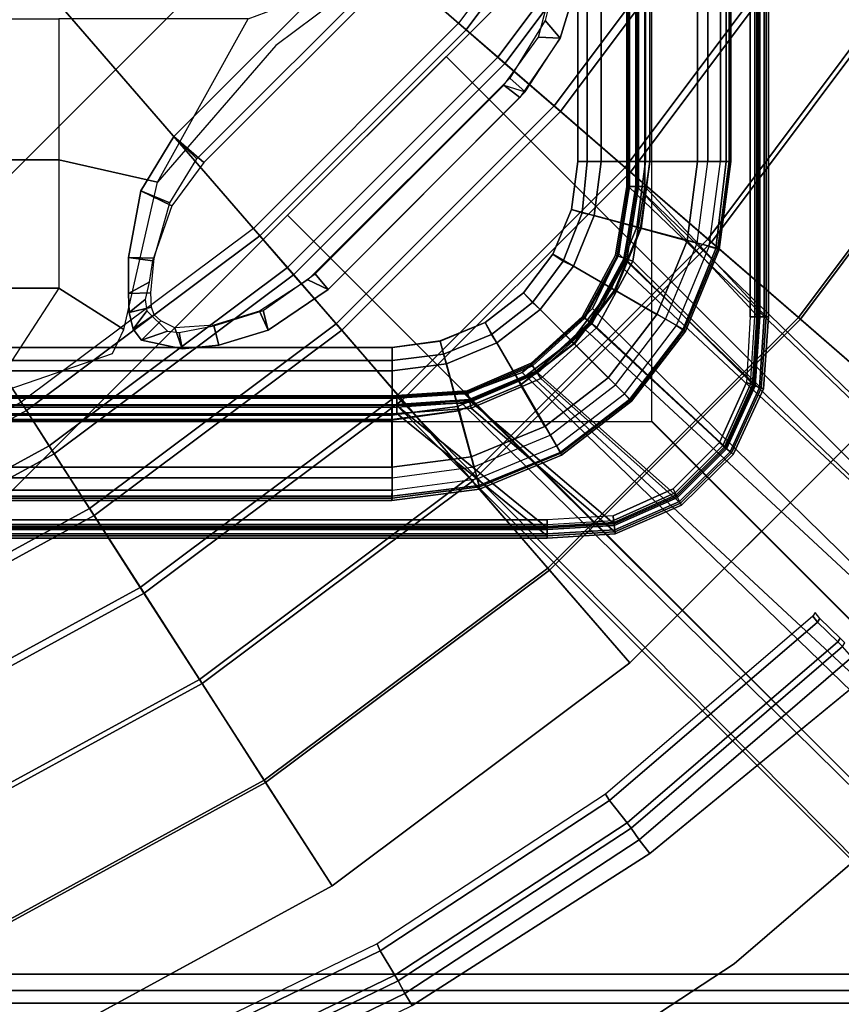
# Model space of a CAD drawing. Units: inches. Extents: x -187 to -42, y -154 to -96.
# Drawn here: x -168 to -165, y -120 to -115 of the extents above; entities that cross this region are included whole.
import ezdxf

# ---------------------------------------------------------------- set-up
doc = ezdxf.new("R2010")
doc.units = ezdxf.units.IN
doc.header["$MEASUREMENT"] = 0
for name, color, linetype in [('SEAT-BACKFABRIC', 5, 'Continuous'), ('SEAT-BACKFRAME', 5, 'Continuous'), ('SEAT-LEG', 5, 'Continuous'), ('SEAT-SEATFABRIC', 5, 'Continuous')]:
    doc.layers.add(name, color=color, linetype=linetype)

# ---------------------------------------------------------------- blocks, each defined once
blk = doc.blocks.new('DBVS1N_RN_0T')
at = {"layer": 'SEAT-BACKFABRIC'}
for points, invisible_edges in [([(10.8596, -5.1194, 29.0325), (9.4052, -5.9136, 29.0325), (0.2516, -0.1422, 29.039), (0.423, -0.0879, 29.039)], 10), ([(0.2836, -0.173, 29.079), (9.4052, -5.9137, 29.079), (10.8596, -5.1195, 29.079), (0.423, -0.102, 29.079)], 5), ([(0.2516, -0.1422, 29.039), (9.4052, -5.9136, 29.0325), (8.0786, -6.9067, 29.0325), (6.9068, -8.0785, 29.0325)], 9), ([(8.0786, -6.9067, 29.079), (9.4052, -5.9137, 29.079), (0.2836, -0.173, 29.079), (6.9069, -8.0785, 29.079)], 6)]:
    blk.add_3dface(points, dxfattribs=dict(at, invisible_edges=invisible_edges))
for points in [[(9.4052, -5.9136, 29.0325), (10.8596, -5.1194, 29.0325), (11.0867, -5.6167, 28.9784), (9.7007, -6.3735, 28.9784)], [(11.0916, -5.6274, 29.0207), (10.8596, -5.1195, 29.079), (9.4052, -5.9137, 29.079), (9.7071, -6.3834, 29.0207)], [(27.217, -5.3914, 27.3141), (27.217, -5.1879, 27.596), (5.9814, -5.1879, 27.596), (6.3424, -5.3914, 27.3141)], [(27.217, -5.3094, 27.3726), (27.217, -5.4467, 27.0889), (6.5104, -5.4467, 27.0889), (6.2554, -5.3095, 27.3726)], [(27.217, -5.5194, 26.9909), (27.217, -5.3914, 27.3141), (6.3424, -5.3914, 27.3141), (6.5704, -5.5194, 26.9909)], [(9.1172, -8.0523, 17.0465), (8.8267, -8.0632, 17.1388), (6.268, -5.5423, 26.9187), (6.5104, -5.4467, 27.0889)], [(27.217, -8.0475, 17.0465), (9.1172, -8.0523, 17.0465), (6.5104, -5.4467, 27.0889), (27.217, -5.4467, 27.0889)], [(9.1172, -8.0906, 17.0632), (6.5704, -5.5194, 26.9909), (6.2796, -5.5786, 26.9311), (8.8158, -8.1044, 17.1548)], [(27.217, -8.0858, 17.0632), (27.217, -5.5194, 26.9909), (6.5704, -5.5194, 26.9909), (9.1172, -8.0906, 17.0632)], [(8.8267, -8.0632, 17.1388), (8.5207, -8.1871, 17.16), (5.901, -5.7513, 26.8778), (6.268, -5.5423, 26.9187)], [(8.5593, -8.2, 17.1938), (8.8158, -8.1044, 17.1548), (6.2796, -5.5786, 26.9311), (6.0015, -5.7217, 26.8962)], [(9.7007, -6.3735, 28.9784), (11.0867, -5.6167, 28.9784), (11.3043, -6.0931, 28.8123), (9.9839, -6.8141, 28.8123)], [(11.3134, -6.1132, 28.848), (11.0916, -5.6274, 29.0207), (9.7071, -6.3834, 29.0207), (9.9958, -6.8327, 28.848)], [(8.5593, -8.2, 17.1938), (6.0015, -5.7217, 26.8962), (5.7191, -6.0049, 26.8964), (8.2453, -8.4849, 17.2008)], [(8.5207, -8.1871, 17.16), (8.2789, -8.3933, 17.1641), (5.6869, -5.9852, 26.883), (5.901, -5.7513, 26.8778)], [(8.0786, -6.9067, 29.0325), (9.4052, -5.9136, 29.0325), (9.7007, -6.3735, 28.9784), (8.4366, -7.3199, 28.9784)], [(9.7071, -6.3834, 29.0207), (9.4052, -5.9137, 29.079), (8.0786, -6.9067, 29.079), (8.4442, -7.3287, 29.0207)], [(8.2789, -8.3933, 17.1641), (8.1132, -8.6671, 17.1532), (5.543, -6.2656, 26.9183), (5.6869, -5.9852, 26.883)], [(8.1282, -8.7282, 17.1703), (8.2453, -8.4849, 17.2008), (5.7191, -6.0049, 26.8964), (5.5778, -6.282, 26.9315)], [(9.9839, -6.8141, 28.8123), (11.3043, -6.0931, 28.8123), (11.5028, -6.5279, 28.5414), (10.2423, -7.2162, 28.5414)], [(11.5157, -6.556, 28.5683), (11.3134, -6.1132, 28.848), (9.9958, -6.8327, 28.848), (10.259, -7.2422, 28.5683)], [(5.543, -6.2656, 26.9183), (8.1132, -8.6671, 17.1532), (8.0476, -9.0274, 17.0465), (5.4467, -6.5104, 27.0889)], [(8.1282, -8.7282, 17.1703), (5.5778, -6.282, 26.9315), (5.5194, -6.5704, 26.9909), (8.0858, -9.0274, 17.0632)], [(8.4366, -7.3199, 28.9784), (9.7007, -6.3735, 28.9784), (9.9839, -6.8141, 28.8123), (8.7795, -7.7156, 28.8123)], [(9.9958, -6.8327, 28.848), (9.7071, -6.3834, 29.0207), (8.4442, -7.3287, 29.0207), (8.794, -7.7324, 28.848)], [(5.4467, -27.217, 27.0889), (5.4467, -6.5104, 27.0889), (8.0476, -9.0274, 17.0465), (8.0475, -27.217, 17.0465)], [(10.2423, -7.2162, 28.5414), (11.5028, -6.5279, 28.5414), (11.6737, -6.9022, 28.1774), (10.4647, -7.5623, 28.1774)], [(8.0858, -9.0274, 17.0632), (5.5194, -6.5704, 26.9909), (5.5194, -27.217, 26.9909), (8.0858, -27.217, 17.0632)], [(11.6894, -6.9365, 28.194), (11.5157, -6.556, 28.5683), (10.259, -7.2422, 28.5683), (10.4852, -7.5941, 28.194)], [(8.7795, -7.7156, 28.8123), (9.9839, -6.8141, 28.8123), (10.2423, -7.2162, 28.5414), (9.0925, -8.0769, 28.5414)], [(10.259, -7.2422, 28.5683), (9.9958, -6.8327, 28.848), (8.794, -7.7324, 28.848), (9.1128, -8.1003, 28.5683)], [(6.9068, -8.0785, 29.0325), (8.0786, -6.9067, 29.0325), (8.4366, -7.3199, 28.9784), (7.32, -8.4365, 28.9784)], [(8.4442, -7.3287, 29.0207), (8.0786, -6.9067, 29.079), (6.9069, -8.0785, 29.079), (7.3288, -8.4441, 29.0207)], [(10.4647, -7.5623, 28.1774), (11.6737, -6.9022, 28.1774), (11.8097, -7.1998, 27.7361), (10.6417, -7.8376, 27.7361)], [(11.8272, -7.2382, 27.7411), (11.6894, -6.9365, 28.194), (10.4852, -7.5941, 28.194), (10.6645, -7.8731, 27.7411)], [(9.0925, -8.0769, 28.5414), (10.2423, -7.2162, 28.5414), (10.4647, -7.5623, 28.1774), (9.362, -8.3878, 28.1774)], [(10.6417, -7.8376, 27.7361), (11.8097, -7.1998, 27.7361), (11.9047, -7.4079, 27.2366), (10.7653, -8.0301, 27.2366)], [(10.4852, -7.5941, 28.194), (10.259, -7.2422, 28.5683), (9.1128, -8.1003, 28.5683), (9.3867, -8.4164, 28.194)], [(11.923, -7.448, 27.2293), (11.8272, -7.2382, 27.7411), (10.6645, -7.8731, 27.7411), (10.7892, -8.0672, 27.2293)], [(7.32, -8.4365, 28.9784), (8.4366, -7.3199, 28.9784), (8.7795, -7.7156, 28.8123), (7.7158, -8.7794, 28.8123)], [(8.794, -7.7324, 28.848), (8.4442, -7.3287, 29.0207), (7.3288, -8.4441, 29.0207), (7.7325, -8.7939, 28.848)], [(11.9047, -7.4079, 27.2366), (12.956, -9.7099, 17.4727), (12.1335, -10.159, 17.4727), (10.7653, -8.0301, 27.2366)], [(7.8493, -7.6093, 15.8276), (7.854, -7.6183, 15.8864), (8.1453, -7.4905, 15.8864), (8.1441, -7.4804, 15.8276)], [(7.8578, -7.6254, 15.7708), (7.8493, -7.6093, 15.8276), (8.1441, -7.4804, 15.8276), (8.1462, -7.4985, 15.7708)], [(8.1453, -7.4905, 15.8864), (7.854, -7.6183, 15.8864), (8.4757, -8.1727, 16.8089), (8.7852, -8.0404, 16.8089)], [(7.8775, -7.6631, 15.7289), (7.8578, -7.6254, 15.7708), (8.1462, -7.4985, 15.7708), (8.1513, -7.5407, 15.7289)], [(8.1441, -7.4804, 15.8276), (8.1453, -7.4905, 15.8864), (8.4474, -7.4725, 15.8864), (8.4474, -7.4624, 15.8276)], [(8.1462, -7.4985, 15.7708), (8.1441, -7.4804, 15.8276), (8.4474, -7.4624, 15.8276), (8.4474, -7.4806, 15.7708)], [(8.1453, -7.4905, 15.8864), (8.7852, -8.0404, 16.8089), (9.1172, -8.0171, 16.8089), (8.4474, -7.4725, 15.8864)], [(8.1513, -7.5407, 15.7289), (8.1462, -7.4985, 15.7708), (8.4474, -7.4806, 15.7708), (8.4474, -7.5231, 15.7289)], [(27.217, -7.4623, 15.8276), (27.217, -7.4806, 15.7708), (8.4474, -7.4806, 15.7708), (8.4474, -7.4624, 15.8276)], [(27.217, -7.4725, 15.8864), (27.217, -7.4623, 15.8276), (8.4474, -7.4624, 15.8276), (8.4474, -7.4725, 15.8864)], [(8.4474, -7.4725, 15.8864), (9.1172, -8.0171, 16.8089), (27.217, -8.0123, 16.8089), (27.217, -7.4725, 15.8864)], [(27.217, -7.4806, 15.7708), (27.217, -7.523, 15.7289), (8.4474, -7.5231, 15.7289), (8.4474, -7.4806, 15.7708)], [(8.1487, -7.5188, 15.8294), (8.1495, -7.5255, 15.8692), (7.8704, -7.6495, 15.8692), (7.8673, -7.6436, 15.8294)], [(8.1502, -7.5316, 15.791), (8.1487, -7.5188, 15.8294), (7.8673, -7.6436, 15.8294), (7.8732, -7.655, 15.791)], [(8.7934, -8.0756, 16.7903), (8.4951, -8.2031, 16.7903), (7.8704, -7.6495, 15.8692), (8.1495, -7.5255, 15.8692)], [(8.1537, -7.5608, 15.7633), (8.1502, -7.5316, 15.791), (7.8732, -7.655, 15.791), (7.8869, -7.6811, 15.7633)], [(7.8869, -7.6811, 15.7633), (7.8775, -7.6631, 15.7289), (8.1513, -7.5407, 15.7289), (8.1537, -7.5608, 15.7633)], [(8.4474, -7.5011, 15.8294), (8.4474, -7.5078, 15.8692), (8.1495, -7.5255, 15.8692), (8.1487, -7.5188, 15.8294)], [(8.4474, -7.514, 15.791), (8.4474, -7.5011, 15.8294), (8.1487, -7.5188, 15.8294), (8.1502, -7.5316, 15.791)], [(8.7934, -8.0756, 16.7903), (8.1495, -7.5255, 15.8692), (8.4474, -7.5078, 15.8692), (9.1172, -8.0532, 16.7903)], [(8.4474, -7.5434, 15.7633), (8.4474, -7.514, 15.791), (8.1502, -7.5316, 15.791), (8.1537, -7.5608, 15.7633)], [(8.1513, -7.5407, 15.7289), (8.1537, -7.5608, 15.7633), (8.4474, -7.5434, 15.7633), (8.4474, -7.5231, 15.7289)], [(8.4474, -7.5011, 15.8294), (27.217, -7.501, 15.8294), (27.217, -7.5077, 15.8692), (8.4474, -7.5078, 15.8692)], [(8.4474, -7.514, 15.791), (27.217, -7.5139, 15.791), (27.217, -7.501, 15.8294), (8.4474, -7.5011, 15.8294)], [(9.1172, -8.0532, 16.7903), (8.4474, -7.5078, 15.8692), (27.217, -7.5077, 15.8692), (27.217, -8.0484, 16.7903)], [(8.4474, -7.5434, 15.7633), (27.217, -7.5433, 15.7633), (27.217, -7.5139, 15.791), (8.4474, -7.514, 15.791)], [(8.4474, -7.5231, 15.7289), (27.217, -7.523, 15.7289), (27.217, -7.5433, 15.7633), (8.4474, -7.5434, 15.7633)], [(9.362, -8.3878, 28.1774), (10.4647, -7.5623, 28.1774), (10.6417, -7.8376, 27.7361), (9.5763, -8.6352, 27.7361)], [(7.6196, -7.8344, 15.8276), (7.6271, -7.8411, 15.8864), (7.854, -7.6183, 15.8864), (7.8493, -7.6093, 15.8276)], [(7.6332, -7.8465, 15.7708), (7.6196, -7.8344, 15.8276), (7.8493, -7.6093, 15.8276), (7.8578, -7.6254, 15.7708)], [(7.6271, -7.8411, 15.8864), (8.2269, -8.3993, 16.8089), (8.4757, -8.1727, 16.8089), (7.854, -7.6183, 15.8864)], [(7.665, -7.8747, 15.7289), (7.6332, -7.8465, 15.7708), (7.8578, -7.6254, 15.7708), (7.8775, -7.6631, 15.7289)], [(10.6645, -7.8731, 27.7411), (10.4852, -7.5941, 28.194), (9.3867, -8.4164, 28.194), (9.6039, -8.667, 27.7411)], [(7.8673, -7.6436, 15.8294), (7.8704, -7.6495, 15.8692), (7.6535, -7.8646, 15.8692), (7.6485, -7.8601, 15.8294)], [(7.8732, -7.655, 15.791), (7.8673, -7.6436, 15.8294), (7.6485, -7.8601, 15.8294), (7.6581, -7.8687, 15.791)], [(8.2552, -8.4218, 16.7903), (7.6535, -7.8646, 15.8692), (7.8704, -7.6495, 15.8692), (8.4951, -8.2031, 16.7903)], [(7.8869, -7.6811, 15.7633), (7.8732, -7.655, 15.791), (7.6581, -7.8687, 15.791), (7.6801, -7.8882, 15.7633)], [(7.665, -7.8747, 15.7289), (7.6801, -7.8882, 15.7633), (7.8869, -7.6811, 15.7633), (7.8775, -7.6631, 15.7289)], [(7.7158, -8.7794, 28.8123), (8.7795, -7.7156, 28.8123), (9.0925, -8.0769, 28.5414), (8.077, -9.0924, 28.5414)], [(9.1128, -8.1003, 28.5683), (8.794, -7.7324, 28.848), (7.7325, -8.7939, 28.848), (8.1004, -9.1127, 28.5683)], [(7.4942, -8.1301, 15.8864), (7.6271, -7.8411, 15.8864), (7.6196, -7.8344, 15.8276), (7.4847, -8.1265, 15.8276)], [(7.4847, -8.1265, 15.8276), (7.6196, -7.8344, 15.8276), (7.6332, -7.8465, 15.7708), (7.5018, -8.133, 15.7708)], [(7.6271, -7.8411, 15.8864), (7.4942, -8.1301, 15.8864), (8.0665, -8.6952, 16.8089), (8.2269, -8.3993, 16.8089)], [(7.5018, -8.133, 15.7708), (7.6332, -7.8465, 15.7708), (7.665, -7.8747, 15.7289), (7.5415, -8.148, 15.7289)], [(9.5763, -8.6352, 27.7361), (10.6417, -7.8376, 27.7361), (10.7653, -8.0301, 27.2366), (9.7261, -8.8081, 27.2366)], [(7.6535, -7.8646, 15.8692), (7.5272, -8.1426, 15.8692), (7.5209, -8.1402, 15.8294), (7.6485, -7.8601, 15.8294)], [(7.6485, -7.8601, 15.8294), (7.5209, -8.1402, 15.8294), (7.5329, -8.1448, 15.791), (7.6581, -7.8687, 15.791)], [(8.2552, -8.4218, 16.7903), (8.1006, -8.7071, 16.7903), (7.5272, -8.1426, 15.8692), (7.6535, -7.8646, 15.8692)], [(7.6581, -7.8687, 15.791), (7.5329, -8.1448, 15.791), (7.5604, -8.1552, 15.7633), (7.6801, -7.8882, 15.7633)], [(7.5604, -8.1552, 15.7633), (7.5415, -8.148, 15.7289), (7.665, -7.8747, 15.7289), (7.6801, -7.8882, 15.7633)], [(10.7892, -8.0672, 27.2293), (10.6645, -7.8731, 27.7411), (9.6039, -8.667, 27.7411), (9.755, -8.8414, 27.2293)], [(8.7916, -8.0675, 16.8851), (9.1172, -8.045, 16.8851), (9.1172, -8.0171, 16.8089), (8.7852, -8.0404, 16.8089)], [(27.217, -8.0123, 16.8089), (9.1172, -8.0171, 16.8089), (9.1172, -8.045, 16.8851), (27.217, -8.0402, 16.8851)], [(8.4906, -8.1962, 16.8851), (8.7916, -8.0675, 16.8851), (8.7852, -8.0404, 16.8089), (8.4757, -8.1727, 16.8089)], [(8.497, -8.2062, 16.9654), (8.7943, -8.0791, 16.9654), (8.7916, -8.0675, 16.8851), (8.4906, -8.1962, 16.8851)], [(8.8267, -8.0632, 17.1388), (8.7932, -8.0747, 17.0465), (8.4946, -8.2024, 17.0465), (8.5207, -8.1871, 17.16)], [(8.7943, -8.0791, 16.9654), (9.1172, -8.0569, 16.9654), (9.1172, -8.045, 16.8851), (8.7916, -8.0675, 16.8851)], [(8.7932, -8.0747, 17.0465), (9.1172, -8.0523, 17.0465), (9.1172, -8.0569, 16.9654), (8.7943, -8.0791, 16.9654)], [(9.1172, -8.0523, 17.0465), (8.7932, -8.0747, 17.0465), (8.8267, -8.0632, 17.1388), (9.1172, -8.0523, 17.0465)], [(9.1172, -8.0848, 16.878), (8.8007, -8.1064, 16.878), (8.7934, -8.0756, 16.7903), (9.1172, -8.0532, 16.7903)], [(27.217, -8.0402, 16.8851), (9.1172, -8.045, 16.8851), (9.1172, -8.0569, 16.9654), (27.217, -8.0521, 16.9654)], [(27.217, -8.0521, 16.9654), (9.1172, -8.0569, 16.9654), (9.1172, -8.0523, 17.0465), (27.217, -8.0475, 17.0465)], [(27.217, -8.0484, 16.7903), (27.217, -8.0801, 16.878), (9.1172, -8.0848, 16.878), (9.1172, -8.0532, 16.7903)], [(9.7261, -8.8081, 27.2366), (10.7653, -8.0301, 27.2366), (12.1335, -10.159, 17.4727), (11.3833, -10.7206, 17.4727)], [(5.9137, -9.4051, 29.0325), (6.9068, -8.0785, 29.0325), (7.32, -8.4365, 28.9784), (6.3737, -9.7006, 28.9784)], [(7.3288, -8.4441, 29.0207), (6.9069, -8.0785, 29.079), (5.9138, -9.4051, 29.079), (6.3835, -9.707, 29.0207)], [(8.077, -9.0924, 28.5414), (9.0925, -8.0769, 28.5414), (9.362, -8.3878, 28.1774), (8.388, -9.3619, 28.1774)], [(9.3867, -8.4164, 28.194), (9.1128, -8.1003, 28.5683), (8.1004, -9.1127, 28.5683), (8.4165, -9.3866, 28.194)], [(8.4946, -8.2024, 17.0465), (8.7932, -8.0747, 17.0465), (8.7943, -8.0791, 16.9654), (8.497, -8.2062, 16.9654)], [(8.8007, -8.1064, 16.878), (8.512, -8.2299, 16.878), (8.4951, -8.2031, 16.7903), (8.7934, -8.0756, 16.7903)], [(8.8036, -8.1187, 16.9703), (8.5188, -8.2405, 16.9703), (8.512, -8.2299, 16.878), (8.8007, -8.1064, 16.878)], [(8.8158, -8.1044, 17.1548), (8.5593, -8.2, 17.1938), (8.5151, -8.2347, 17.0632), (8.802, -8.1119, 17.0632)], [(8.802, -8.1119, 17.0632), (8.5151, -8.2347, 17.0632), (8.5188, -8.2405, 16.9703), (8.8036, -8.1187, 16.9703)], [(9.1172, -8.0975, 16.9703), (8.8036, -8.1187, 16.9703), (8.8007, -8.1064, 16.878), (9.1172, -8.0848, 16.878)], [(9.1172, -8.0906, 17.0632), (8.802, -8.1119, 17.0632), (8.8036, -8.1187, 16.9703), (9.1172, -8.0975, 16.9703)], [(8.8158, -8.1044, 17.1548), (8.802, -8.1119, 17.0632), (9.1172, -8.0906, 17.0632), (8.8158, -8.1044, 17.1548)], [(27.217, -8.0801, 16.878), (27.217, -8.0927, 16.9703), (9.1172, -8.0975, 16.9703), (9.1172, -8.0848, 16.878)], [(27.217, -8.0927, 16.9703), (27.217, -8.0858, 17.0632), (9.1172, -8.0906, 17.0632), (9.1172, -8.0975, 16.9703)], [(7.4725, -8.4474, 15.8864), (7.4942, -8.1301, 15.8864), (7.4847, -8.1265, 15.8276), (7.4624, -8.4474, 15.8276)], [(7.4624, -8.4474, 15.8276), (7.4847, -8.1265, 15.8276), (7.5018, -8.133, 15.7708), (7.4806, -8.4474, 15.7708)], [(7.4725, -8.4474, 15.8864), (8.0124, -9.0274, 16.8089), (8.0665, -8.6952, 16.8089), (7.4942, -8.1301, 15.8864)], [(7.4806, -8.4474, 15.7708), (7.5018, -8.133, 15.7708), (7.5415, -8.148, 15.7289), (7.5231, -8.4474, 15.7289)], [(7.5272, -8.1426, 15.8692), (7.5078, -8.4474, 15.8692), (7.5011, -8.4474, 15.8294), (7.5209, -8.1402, 15.8294)], [(7.5209, -8.1402, 15.8294), (7.5011, -8.4474, 15.8294), (7.514, -8.4474, 15.791), (7.5329, -8.1448, 15.791)], [(8.0485, -9.0274, 16.7903), (7.5078, -8.4474, 15.8692), (7.5272, -8.1426, 15.8692), (8.1006, -8.7071, 16.7903)], [(7.5329, -8.1448, 15.791), (7.514, -8.4474, 15.791), (7.5434, -8.4474, 15.7633), (7.5604, -8.1552, 15.7633)], [(7.5231, -8.4474, 15.7289), (7.5434, -8.4474, 15.7633), (7.5604, -8.1552, 15.7633), (7.5415, -8.148, 15.7289)], [(8.2488, -8.4166, 16.8851), (8.4906, -8.1962, 16.8851), (8.4757, -8.1727, 16.8089), (8.2269, -8.3993, 16.8089)], [(8.2453, -8.4849, 17.2008), (8.2845, -8.445, 17.0632), (8.5151, -8.2347, 17.0632), (8.5593, -8.2, 17.1938)], [(8.2581, -8.424, 16.9654), (8.497, -8.2062, 16.9654), (8.4906, -8.1962, 16.8851), (8.2488, -8.4166, 16.8851)], [(8.4946, -8.2024, 17.0465), (8.5207, -8.1871, 17.16), (8.2789, -8.3933, 17.1641), (8.2545, -8.4212, 17.0465)], [(8.2545, -8.4212, 17.0465), (8.4946, -8.2024, 17.0465), (8.497, -8.2062, 16.9654), (8.2581, -8.424, 16.9654)], [(8.512, -8.2299, 16.878), (8.28, -8.4414, 16.878), (8.2552, -8.4218, 16.7903), (8.4951, -8.2031, 16.7903)], [(8.5188, -8.2405, 16.9703), (8.2899, -8.4493, 16.9703), (8.28, -8.4414, 16.878), (8.512, -8.2299, 16.878)], [(8.5151, -8.2347, 17.0632), (8.2845, -8.445, 17.0632), (8.2899, -8.4493, 16.9703), (8.5188, -8.2405, 16.9703)], [(8.0928, -8.7044, 16.8851), (8.2488, -8.4166, 16.8851), (8.2269, -8.3993, 16.8089), (8.0665, -8.6952, 16.8089)], [(8.1041, -8.7083, 16.9654), (8.2581, -8.424, 16.9654), (8.2488, -8.4166, 16.8851), (8.0928, -8.7044, 16.8851)], [(8.2789, -8.3933, 17.1641), (8.2545, -8.4212, 17.0465), (8.0998, -8.7068, 17.0465), (8.1132, -8.6671, 17.1532)], [(8.388, -9.3619, 28.1774), (9.362, -8.3878, 28.1774), (9.5763, -8.6352, 27.7361), (8.6353, -9.5762, 27.7361)], [(9.6039, -8.667, 27.7411), (9.3867, -8.4164, 28.194), (8.4165, -9.3866, 28.194), (8.6672, -9.6038, 27.7411)], [(6.3737, -9.7006, 28.9784), (7.32, -8.4365, 28.9784), (7.7158, -8.7794, 28.8123), (6.8142, -9.9838, 28.8123)], [(7.7325, -8.7939, 28.848), (7.3288, -8.4441, 29.0207), (6.3835, -9.707, 29.0207), (6.8328, -9.9957, 28.848)], [(7.4624, -8.4474, 15.8276), (7.4806, -8.4474, 15.7708), (7.4806, -27.217, 15.7708), (7.4623, -27.217, 15.8276)], [(7.4725, -8.4474, 15.8864), (7.4624, -8.4474, 15.8276), (7.4623, -27.217, 15.8276), (7.4725, -27.217, 15.8864)], [(7.4725, -27.217, 15.8864), (8.0123, -27.217, 16.8089), (8.0124, -9.0274, 16.8089), (7.4725, -8.4474, 15.8864)], [(7.4806, -8.4474, 15.7708), (7.5231, -8.4474, 15.7289), (7.523, -27.217, 15.7289), (7.4806, -27.217, 15.7708)], [(7.5078, -8.4474, 15.8692), (7.5077, -27.217, 15.8692), (7.501, -27.217, 15.8294), (7.5011, -8.4474, 15.8294)], [(7.5011, -8.4474, 15.8294), (7.501, -27.217, 15.8294), (7.5139, -27.217, 15.791), (7.514, -8.4474, 15.791)], [(8.0484, -27.217, 16.7903), (7.5077, -27.217, 15.8692), (7.5078, -8.4474, 15.8692), (8.0485, -9.0274, 16.7903)], [(7.514, -8.4474, 15.791), (7.5139, -27.217, 15.791), (7.5433, -27.217, 15.7633), (7.5434, -8.4474, 15.7633)], [(7.5434, -8.4474, 15.7633), (7.5433, -27.217, 15.7633), (7.523, -27.217, 15.7289), (7.5231, -8.4474, 15.7289)], [(8.0998, -8.7068, 17.0465), (8.2545, -8.4212, 17.0465), (8.2581, -8.424, 16.9654), (8.1041, -8.7083, 16.9654)], [(8.28, -8.4414, 16.878), (8.1305, -8.7175, 16.878), (8.1006, -8.7071, 16.7903), (8.2552, -8.4218, 16.7903)], [(8.2453, -8.4849, 17.2008), (8.1282, -8.7282, 17.1703), (8.1359, -8.7194, 17.0632), (8.2845, -8.445, 17.0632)], [(8.2899, -8.4493, 16.9703), (8.1424, -8.7217, 16.9703), (8.1305, -8.7175, 16.878), (8.28, -8.4414, 16.878)], [(8.2845, -8.445, 17.0632), (8.1359, -8.7194, 17.0632), (8.1424, -8.7217, 16.9703), (8.2899, -8.4493, 16.9703)], [(8.6353, -9.5762, 27.7361), (9.5763, -8.6352, 27.7361), (9.7261, -8.8081, 27.2366), (8.8082, -9.726, 27.2366)], [(8.0998, -8.7068, 17.0465), (8.1132, -8.6671, 17.1532), (8.0476, -9.0274, 17.0465), (8.0998, -8.7068, 17.0465)], [(9.755, -8.8414, 27.2293), (9.6039, -8.667, 27.7411), (8.6672, -9.6038, 27.7411), (8.8415, -9.7549, 27.2293)], [(8.0402, -9.0274, 16.8851), (8.0928, -8.7044, 16.8851), (8.0665, -8.6952, 16.8089), (8.0124, -9.0274, 16.8089)], [(8.0521, -9.0274, 16.9654), (8.1041, -8.7083, 16.9654), (8.0928, -8.7044, 16.8851), (8.0402, -9.0274, 16.8851)], [(8.0476, -9.0274, 17.0465), (8.0998, -8.7068, 17.0465), (8.1041, -8.7083, 16.9654), (8.0521, -9.0274, 16.9654)], [(8.1305, -8.7175, 16.878), (8.0801, -9.0274, 16.878), (8.0485, -9.0274, 16.7903), (8.1006, -8.7071, 16.7903)], [(8.1424, -8.7217, 16.9703), (8.0927, -9.0274, 16.9703), (8.0801, -9.0274, 16.878), (8.1305, -8.7175, 16.878)], [(8.1359, -8.7194, 17.0632), (8.0858, -9.0274, 17.0632), (8.0927, -9.0274, 16.9703), (8.1424, -8.7217, 16.9703)], [(8.0858, -9.0274, 17.0632), (8.1359, -8.7194, 17.0632), (8.1282, -8.7282, 17.1703), (8.0858, -9.0274, 17.0632)], [(6.8142, -9.9838, 28.8123), (7.7158, -8.7794, 28.8123), (8.077, -9.0924, 28.5414), (7.2163, -10.2422, 28.5414)], [(8.1004, -9.1127, 28.5683), (7.7325, -8.7939, 28.848), (6.8328, -9.9957, 28.848), (7.2423, -10.2589, 28.5683)], [(9.7261, -8.8081, 27.2366), (11.3833, -10.7206, 17.4727), (10.7207, -11.3832, 17.4727), (8.8082, -9.726, 27.2366)], [(8.0402, -27.217, 16.8851), (8.0402, -9.0274, 16.8851), (8.0124, -9.0274, 16.8089), (8.0123, -27.217, 16.8089)], [(8.0521, -27.217, 16.9654), (8.0521, -9.0274, 16.9654), (8.0402, -9.0274, 16.8851), (8.0402, -27.217, 16.8851)], [(8.0475, -27.217, 17.0465), (8.0476, -9.0274, 17.0465), (8.0521, -9.0274, 16.9654), (8.0521, -27.217, 16.9654)], [(8.0485, -9.0274, 16.7903), (8.0801, -9.0274, 16.878), (8.0801, -27.217, 16.878), (8.0484, -27.217, 16.7903)], [(8.0801, -9.0274, 16.878), (8.0927, -9.0274, 16.9703), (8.0927, -27.217, 16.9703), (8.0801, -27.217, 16.878)], [(8.0927, -9.0274, 16.9703), (8.0858, -9.0274, 17.0632), (8.0858, -27.217, 17.0632), (8.0927, -27.217, 16.9703)], [(7.2163, -10.2422, 28.5414), (8.077, -9.0924, 28.5414), (8.388, -9.3619, 28.1774), (7.5625, -10.4646, 28.1774)], [(8.4165, -9.3866, 28.194), (8.1004, -9.1127, 28.5683), (7.2423, -10.2589, 28.5683), (7.5942, -10.485, 28.194)], [(7.5625, -10.4646, 28.1774), (8.388, -9.3619, 28.1774), (8.6353, -9.5762, 27.7361), (7.8377, -10.6416, 27.7361)], [(8.6672, -9.6038, 27.7411), (8.4165, -9.3866, 28.194), (7.5942, -10.485, 28.194), (7.8733, -10.6644, 27.7411)], [(7.8377, -10.6416, 27.7361), (8.6353, -9.5762, 27.7361), (8.8082, -9.726, 27.2366), (8.0302, -10.7652, 27.2366)], [(8.8415, -9.7549, 27.2293), (8.6672, -9.6038, 27.7411), (7.8733, -10.6644, 27.7411), (8.0673, -10.7891, 27.2293)], [(8.0302, -10.7652, 27.2366), (8.8082, -9.726, 27.2366), (10.7207, -11.3832, 17.4727), (10.1591, -12.1334, 17.4727)]]:
    blk.add_3dface(points, dxfattribs=at)
at = {"layer": 'SEAT-BACKFRAME'}
for points, invisible_edges in [([(6.599, -6.4395, 29), (7.6146, -5.5666, 29), (8.7341, -4.8317, 29), (0.4365, -0.3825, 29)], 4), ([(7.9905, -6.0578, 28.9057), (9.0485, -5.3801, 28.9057), (8.7341, -4.8317, 29), (7.6146, -5.5666, 29)], 10), ([(7.0186, -6.8543, 28.9057), (7.9905, -6.0578, 28.9057), (7.6146, -5.5666, 29), (6.599, -6.4395, 29)], 2)]:
    blk.add_3dface(points, dxfattribs=dict(at, invisible_edges=invisible_edges))
for points in [[(9.0485, -5.3801, 28.9057), (9.0817, -5.4337, 28.8583), (10.205, -4.889, 28.8583), (10.1784, -4.8302, 28.9057)], [(9.0817, -5.4337, 28.8583), (9.111, -5.4899, 28.8049), (10.2273, -4.9486, 28.8049), (10.205, -4.889, 28.8583)], [(9.111, -5.4899, 28.8049), (9.1258, -5.516, 28.693), (10.2386, -4.9763, 28.693), (10.2273, -4.9486, 28.8049)], [(9.1258, -5.516, 28.693), (9.1906, -5.6236, 28.5309), (10.2888, -5.0909, 28.5309), (10.2386, -4.9763, 28.693)], [(9.1906, -5.6236, 28.5309), (9.2044, -5.6545, 28.2902), (10.2987, -5.1238, 28.2902), (10.2888, -5.0909, 28.5309)], [(7.9905, -6.0578, 28.9057), (8.0379, -6.1185, 28.8583), (9.0817, -5.4337, 28.8583), (9.0485, -5.3801, 28.9057)], [(8.0379, -6.1185, 28.8583), (8.0736, -6.1704, 28.8049), (9.111, -5.4899, 28.8049), (9.0817, -5.4337, 28.8583)], [(8.0736, -6.1704, 28.8049), (8.0917, -6.1944, 28.693), (9.1258, -5.516, 28.693), (9.111, -5.4899, 28.8049)], [(8.0917, -6.1944, 28.693), (8.1699, -6.2931, 28.5309), (9.1906, -5.6236, 28.5309), (9.1258, -5.516, 28.693)], [(8.1699, -6.2931, 28.5309), (8.1875, -6.3216, 28.2902), (9.2044, -5.6545, 28.2902), (9.1906, -5.6236, 28.5309)], [(7.0186, -6.8543, 28.9057), (7.0908, -6.9318, 28.8583), (8.0379, -6.1185, 28.8583), (7.9905, -6.0578, 28.9057)], [(7.0908, -6.9318, 28.8583), (7.1324, -6.9788, 28.8049), (8.0736, -6.1704, 28.8049), (8.0379, -6.1185, 28.8583)], [(7.1324, -6.9788, 28.8049), (7.1534, -7.0001, 28.693), (8.0917, -6.1944, 28.693), (8.0736, -6.1704, 28.8049)], [(7.1534, -7.0001, 28.693), (7.2439, -7.0883, 28.5309), (8.1699, -6.2931, 28.5309), (8.0917, -6.1944, 28.693)], [(7.2439, -7.0883, 28.5309), (7.2648, -7.114, 28.2902), (8.1875, -6.3216, 28.2902), (8.1699, -6.2931, 28.5309)], [(7.122, -6.9949, 28.7854), (7.143, -7.0163, 28.6736), (7.1534, -7.0001, 28.693), (7.1324, -6.9788, 28.8049)], [(7.1534, -7.0001, 28.693), (7.143, -7.0163, 28.6736), (7.2335, -7.1045, 28.5114), (7.2439, -7.0883, 28.5309)], [(7.2335, -7.1045, 28.5114), (7.2544, -7.1302, 28.2708), (7.2648, -7.114, 28.2902), (7.2439, -7.0883, 28.5309)], [(9.1388, -7.6295, 15.8938), (8.7481, -7.6807, 15.8938), (8.7485, -7.6902, 15.9268), (9.137, -7.6394, 15.9268)], [(9.1388, -7.6495, 15.8528), (8.7515, -7.6962, 15.8528), (8.7481, -7.6807, 15.8938), (9.1388, -7.6295, 15.8938)], [(9.1388, -7.6295, 15.8938), (9.137, -7.6394, 15.9268), (27.3914, -7.6394, 15.9268), (27.3932, -7.6295, 15.8938)], [(9.1388, -7.6295, 15.8938), (27.3932, -7.6295, 15.8938), (27.3932, -7.6495, 15.8528), (9.1388, -7.6495, 15.8528)], [(8.7485, -7.6902, 15.9268), (8.8959, -8.2389, 16.913), (9.137, -8.2068, 16.913), (9.137, -7.6394, 15.9268)], [(9.137, -7.6759, 15.8363), (8.7585, -7.7261, 15.8363), (8.7515, -7.6962, 15.8528), (9.1388, -7.6495, 15.8528)], [(9.137, -8.2068, 16.913), (27.2976, -8.2068, 16.913), (27.3914, -7.6394, 15.9268), (9.137, -7.6394, 15.9268)], [(9.137, -7.6759, 15.8363), (9.1388, -7.6495, 15.8528), (27.3932, -7.6495, 15.8528), (27.3914, -7.6759, 15.8363)], [(8.7481, -7.6807, 15.8938), (8.384, -7.8314, 15.8938), (8.3865, -7.84, 15.9268), (8.7485, -7.6902, 15.9268)], [(8.7515, -7.6962, 15.8528), (8.3901, -7.8431, 15.8528), (8.384, -7.8314, 15.8938), (8.7481, -7.6807, 15.8938)], [(8.3865, -7.84, 15.9268), (8.6713, -8.3324, 16.913), (8.8959, -8.2389, 16.913), (8.7485, -7.6902, 15.9268)], [(8.7585, -7.7261, 15.8363), (8.4058, -7.8726, 15.8363), (8.3901, -7.8431, 15.8528), (8.7515, -7.6962, 15.8528)], [(9.137, -7.6759, 15.8363), (27.3914, -7.6759, 15.8363), (27.3914, -7.7304, 15.9185), (9.137, -7.7304, 15.9185)], [(8.8397, -8.0297, 15.9208), (9.137, -7.9907, 15.9208), (9.137, -7.7304, 15.9185), (8.7731, -7.7797, 15.9185)], [(9.137, -7.9907, 15.9208), (9.137, -7.7304, 15.9185), (27.3914, -7.7304, 15.9185), (27.0076, -7.9907, 15.9208)], [(8.5627, -8.1445, 15.9208), (8.8397, -8.0297, 15.9208), (8.7731, -7.7797, 15.9185), (8.4343, -7.9212, 15.9185)], [(9.1388, -7.7783, 15.9766), (9.137, -8.3112, 16.8796), (8.923, -8.3399, 16.8796), (8.7863, -7.8236, 15.9766)], [(9.1388, -7.7783, 15.9766), (8.7863, -7.8236, 15.9766), (8.8423, -8.0288, 15.9692), (9.1388, -7.9869, 15.9692)], [(9.137, -8.3112, 16.8796), (9.1388, -7.7783, 15.9766), (27.3932, -7.7783, 15.9766), (27.2976, -8.3112, 16.8796)], [(9.1388, -7.9869, 15.9692), (27.0094, -7.9869, 15.9692), (27.3932, -7.7783, 15.9766), (9.1388, -7.7783, 15.9766)], [(8.384, -7.8314, 15.8938), (8.0714, -8.0712, 15.8938), (8.0757, -8.0785, 15.9268), (8.3865, -7.84, 15.9268)], [(8.3901, -7.8431, 15.8528), (8.0801, -8.08, 15.8528), (8.0714, -8.0712, 15.8938), (8.384, -7.8314, 15.8938)], [(8.0757, -8.0785, 15.9268), (8.4785, -8.4807, 16.913), (8.6713, -8.3324, 16.913), (8.3865, -7.84, 15.9268)], [(8.4058, -7.8726, 15.8363), (8.1032, -8.1053, 15.8363), (8.0801, -8.08, 15.8528), (8.3901, -7.8431, 15.8528)], [(8.7863, -7.8236, 15.9766), (8.923, -8.3399, 16.8796), (8.7236, -8.4229, 16.8796), (8.4576, -7.9591, 15.9766)], [(8.7863, -7.8236, 15.9766), (8.4576, -7.9591, 15.9766), (8.5664, -8.1451, 15.9692), (8.8423, -8.0288, 15.9692)], [(8.325, -8.3273, 15.9208), (8.5627, -8.1445, 15.9208), (8.4343, -7.9212, 15.9185), (8.1435, -8.1453, 15.9185)], [(8.4576, -7.9591, 15.9766), (8.7236, -8.4229, 16.8796), (8.5526, -8.5547, 16.8796), (8.1754, -8.1753, 15.9766)], [(8.4576, -7.9591, 15.9766), (8.1754, -8.1753, 15.9766), (8.3293, -8.3282, 15.9692), (8.5664, -8.1451, 15.9692)], [(9.1388, -8.0093, 15.9304), (8.8465, -8.0475, 15.9304), (8.8397, -8.0297, 15.9208), (9.137, -7.9907, 15.9208)], [(9.1388, -7.9869, 15.9692), (8.8423, -8.0288, 15.9692), (8.8465, -8.0475, 15.9596), (9.1388, -8.0093, 15.9596)], [(9.1388, -8.0093, 15.9596), (8.8465, -8.0475, 15.9596), (8.8465, -8.0475, 15.9304), (9.1388, -8.0093, 15.9304)], [(9.1388, -8.0093, 15.9304), (9.137, -7.9907, 15.9208), (27.0076, -7.9907, 15.9208), (27.0094, -8.0093, 15.9304)], [(9.1388, -7.9869, 15.9692), (9.1388, -8.0093, 15.9596), (27.0094, -8.0093, 15.9596), (27.0094, -7.9869, 15.9692)], [(9.1388, -8.0093, 15.9304), (27.0094, -8.0093, 15.9304), (27.0094, -8.0093, 15.9596), (9.1388, -8.0093, 15.9596)], [(8.8465, -8.0475, 15.9304), (8.574, -8.1603, 15.9304), (8.5627, -8.1445, 15.9208), (8.8397, -8.0297, 15.9208)], [(8.8423, -8.0288, 15.9692), (8.5664, -8.1451, 15.9692), (8.574, -8.1603, 15.9596), (8.8465, -8.0475, 15.9596)], [(8.8465, -8.0475, 15.9596), (8.574, -8.1603, 15.9596), (8.574, -8.1603, 15.9304), (8.8465, -8.0475, 15.9304)], [(8.0714, -8.0712, 15.8938), (7.8315, -8.3839, 15.8938), (7.8374, -8.3894, 15.9268), (8.0757, -8.0785, 15.9268)], [(8.0801, -8.08, 15.8528), (7.8433, -8.39, 15.8528), (7.8315, -8.3839, 15.8938), (8.0714, -8.0712, 15.8938)], [(7.8374, -8.3894, 15.9268), (8.3307, -8.6739, 16.913), (8.4785, -8.4807, 16.913), (8.0757, -8.0785, 15.9268)], [(8.1032, -8.1053, 15.8363), (7.871, -8.4085, 15.8363), (7.8433, -8.39, 15.8528), (8.0801, -8.08, 15.8528)], [(8.1429, -8.5654, 15.9208), (8.325, -8.3273, 15.9208), (8.1435, -8.1453, 15.9185), (7.9203, -8.4368, 15.9185)], [(8.574, -8.1603, 15.9304), (8.3401, -8.3398, 15.9304), (8.325, -8.3273, 15.9208), (8.5627, -8.1445, 15.9208)], [(8.5664, -8.1451, 15.9692), (8.3293, -8.3282, 15.9692), (8.3401, -8.3398, 15.9596), (8.574, -8.1603, 15.9596)], [(8.1754, -8.1753, 15.9766), (8.5526, -8.5547, 16.8796), (8.4215, -8.7262, 16.8796), (7.9592, -8.4574, 15.9766)], [(8.1754, -8.1753, 15.9766), (7.9592, -8.4574, 15.9766), (8.147, -8.5657, 15.9692), (8.3293, -8.3282, 15.9692)], [(8.574, -8.1603, 15.9596), (8.3401, -8.3398, 15.9596), (8.3401, -8.3398, 15.9304), (8.574, -8.1603, 15.9304)], [(8.6713, -8.3324, 16.913), (8.6952, -8.3692, 16.9476), (8.9082, -8.281, 16.9476), (8.8959, -8.2389, 16.913)], [(8.8959, -8.2389, 16.913), (8.9082, -8.281, 16.9476), (9.137, -8.2526, 16.9476), (9.137, -8.2068, 16.913)], [(9.137, -8.2526, 16.9476), (27.2976, -8.2526, 16.9476), (27.2976, -8.2068, 16.913), (9.137, -8.2068, 16.913)], [(8.6952, -8.3692, 16.9476), (8.7236, -8.423, 16.9477), (8.923, -8.34, 16.9477), (8.9082, -8.281, 16.9476)], [(8.9082, -8.281, 16.9476), (8.923, -8.34, 16.9477), (9.137, -8.3115, 16.9477), (9.137, -8.2526, 16.9476)], [(9.137, -8.2526, 16.9476), (9.137, -8.3115, 16.9477), (27.2976, -8.3115, 16.9477), (27.2976, -8.2526, 16.9476)], [(8.3401, -8.3398, 15.9304), (8.1607, -8.5738, 15.9304), (8.1429, -8.5654, 15.9208), (8.325, -8.3273, 15.9208)], [(8.3293, -8.3282, 15.9692), (8.147, -8.5657, 15.9692), (8.1607, -8.5738, 15.9596), (8.3401, -8.3398, 15.9596)], [(9.137, -8.3112, 16.8796), (9.137, -8.3115, 16.9477), (8.923, -8.34, 16.9477), (8.923, -8.3399, 16.8796)], [(9.137, -8.3112, 16.8796), (27.2976, -8.3112, 16.8796), (27.2976, -8.3115, 16.9477), (9.137, -8.3115, 16.9477)], [(9.9094, -8.321, 15.7743), (9.9309, -8.4076, 13.2232), (9.7119, -8.4763, 13.2186), (9.6902, -8.3886, 15.765)], [(9.7287, -8.4723, 15.7808), (9.9309, -8.4111, 15.7895), (9.9094, -8.321, 15.7743), (9.6902, -8.3886, 15.765)], [(9.9094, -8.321, 15.7743), (10.0729, -8.3054, 15.782), (10.0858, -8.3776, 13.7264), (9.9309, -8.4076, 13.2232)], [(10.1057, -8.3983, 15.7995), (10.0729, -8.3054, 15.782), (9.9094, -8.321, 15.7743), (9.9309, -8.4111, 15.7895)], [(10.2535, -8.343, 15.7956), (10.1371, -8.384, 13.7684), (10.0858, -8.3776, 13.7264), (10.0729, -8.3054, 15.782)], [(10.1057, -8.3983, 15.7995), (10.1681, -8.43, 15.8048), (10.2535, -8.343, 15.7956), (10.0729, -8.3054, 15.782)], [(8.3401, -8.3398, 15.9596), (8.1607, -8.5738, 15.9596), (8.1607, -8.5738, 15.9304), (8.3401, -8.3398, 15.9304)], [(8.4785, -8.4807, 16.913), (8.5133, -8.5109, 16.9476), (8.6952, -8.3692, 16.9476), (8.6713, -8.3324, 16.913)], [(8.5133, -8.5109, 16.9476), (8.5526, -8.5547, 16.9477), (8.7236, -8.423, 16.9477), (8.6952, -8.3692, 16.9476)], [(8.923, -8.3399, 16.8796), (8.923, -8.34, 16.9477), (8.7236, -8.423, 16.9477), (8.7236, -8.4229, 16.8796)], [(10.2535, -8.343, 15.7956), (10.2913, -8.3932, 15.8024), (10.2297, -8.4748, 13.7687), (10.1371, -8.384, 13.7684)], [(10.2913, -8.3932, 15.8024), (10.2535, -8.343, 15.7956), (10.1681, -8.43, 15.8048), (10.1966, -8.4561, 15.8087)], [(7.8315, -8.3839, 15.8938), (7.6808, -8.748, 15.8938), (7.6878, -8.7515, 15.9268), (7.8374, -8.3894, 15.9268)], [(7.8433, -8.39, 15.8528), (7.6964, -8.7514, 15.8528), (7.6808, -8.748, 15.8938), (7.8315, -8.3839, 15.8938)], [(7.6878, -8.7515, 15.9268), (8.238, -8.8988, 16.913), (8.3307, -8.6739, 16.913), (7.8374, -8.3894, 15.9268)], [(7.871, -8.4085, 15.8363), (7.7253, -8.7614, 15.8363), (7.6964, -8.7514, 15.8528), (7.8433, -8.39, 15.8528)], [(9.4229, -8.5699, 15.7602), (9.6902, -8.3886, 15.765), (9.7119, -8.4763, 13.2186), (9.4797, -8.6387, 13.2179)], [(9.7287, -8.4723, 15.7808), (9.6902, -8.3886, 15.765), (9.4229, -8.5699, 15.7602), (9.5124, -8.6117, 15.776)], [(10.2091, -8.4905, 15.8116), (10.3077, -8.4671, 15.8059), (10.2913, -8.3932, 15.8024), (10.1966, -8.4561, 15.8087)], [(10.3077, -8.4671, 15.8059), (10.237, -8.5253, 13.7373), (10.2297, -8.4748, 13.7687), (10.2913, -8.3932, 15.8024)], [(8.0287, -8.8427, 15.9208), (8.1429, -8.5654, 15.9208), (7.9203, -8.4368, 15.9185), (7.7798, -8.7761, 15.9185)], [(7.9592, -8.4574, 15.9766), (8.4215, -8.7262, 16.8796), (8.3393, -8.9259, 16.8796), (7.8237, -8.7861, 15.9766)], [(7.9592, -8.4574, 15.9766), (7.8237, -8.7861, 15.9766), (8.0315, -8.842, 15.9692), (8.147, -8.5657, 15.9692)], [(8.7236, -8.4229, 16.8796), (8.7236, -8.423, 16.9477), (8.5526, -8.5547, 16.9477), (8.5526, -8.5547, 16.8796)], [(8.3307, -8.6739, 16.913), (8.3756, -8.6958, 16.9476), (8.5133, -8.5109, 16.9476), (8.4785, -8.4807, 16.913)], [(10.2091, -8.4905, 15.8116), (10.2113, -8.5538, 15.816), (10.3118, -8.5514, 15.8161), (10.3077, -8.4671, 15.8059)], [(10.3077, -8.4671, 15.8059), (10.3118, -8.5514, 15.8161), (10.2192, -8.6014, 13.2872), (10.237, -8.5253, 13.7373)], [(8.3756, -8.6958, 16.9476), (8.4215, -8.7263, 16.9477), (8.5526, -8.5547, 16.9477), (8.5133, -8.5109, 16.9476)], [(8.1607, -8.5738, 15.9304), (8.0481, -8.8463, 15.9304), (8.0287, -8.8427, 15.9208), (8.1429, -8.5654, 15.9208)], [(8.147, -8.5657, 15.9692), (8.0315, -8.842, 15.9692), (8.0481, -8.8463, 15.9596), (8.1607, -8.5738, 15.9596)], [(8.1607, -8.5738, 15.9596), (8.0481, -8.8463, 15.9596), (8.0481, -8.8463, 15.9304), (8.1607, -8.5738, 15.9304)], [(8.5526, -8.5547, 16.8796), (8.5526, -8.5547, 16.9477), (8.4215, -8.7263, 16.9477), (8.4215, -8.7262, 16.8796)], [(9.4229, -8.5699, 15.7602), (9.4797, -8.6387, 13.2179), (8.6397, -9.4786, 13.2179), (8.5449, -9.449, 15.7585)], [(8.6135, -9.5106, 15.776), (9.5124, -8.6117, 15.776), (9.4229, -8.5699, 15.7602), (8.5449, -9.449, 15.7585)], [(8.5683, -9.4245, 15.7592), (9.4229, -8.5699, 15.7602), (9.4797, -8.6387, 13.2179), (8.6397, -9.4786, 13.2179)], [(10.1976, -8.7086, 15.8327), (10.3109, -8.7112, 15.8474), (10.3118, -8.5514, 15.8161), (10.2113, -8.5538, 15.816)], [(10.3109, -8.7112, 15.8474), (10.2042, -8.6973, 13.2203), (10.2192, -8.6014, 13.2872), (10.3118, -8.5514, 15.8161)], [(8.238, -8.8988, 16.913), (8.2921, -8.9107, 16.9476), (8.3756, -8.6958, 16.9476), (8.3307, -8.6739, 16.913)], [(8.2921, -8.9107, 16.9476), (8.3392, -8.9259, 16.9477), (8.4215, -8.7263, 16.9477), (8.3756, -8.6958, 16.9476)], [(8.4215, -8.7262, 16.8796), (8.4215, -8.7263, 16.9477), (8.3392, -8.9259, 16.9477), (8.3393, -8.9259, 16.8796)], [(10.3109, -8.7112, 15.8474), (10.2563, -9.0091, 15.9422), (10.1184, -8.9422, 13.2196), (10.2042, -8.6973, 13.2203)], [(10.1976, -8.7086, 15.8327), (10.1267, -8.9548, 15.8592), (10.2563, -9.0091, 15.9422), (10.3109, -8.7112, 15.8474)], [(7.6808, -8.748, 15.8938), (7.6295, -9.1387, 15.8938), (7.6372, -9.14, 15.9268), (7.6878, -8.7515, 15.9268)], [(7.6964, -8.7514, 15.8528), (7.6497, -9.1387, 15.8528), (7.6295, -9.1387, 15.8938), (7.6808, -8.748, 15.8938)], [(7.6372, -9.14, 15.9268), (8.2066, -9.14, 16.913), (8.238, -8.8988, 16.913), (7.6878, -8.7515, 15.9268)], [(7.7253, -8.7614, 15.8363), (7.6759, -9.14, 15.8363), (7.6497, -9.1387, 15.8528), (7.6964, -8.7514, 15.8528)], [(7.9904, -9.14, 15.9208), (8.0287, -8.8427, 15.9208), (7.7798, -8.7761, 15.9185), (7.7316, -9.14, 15.9185)], [(7.8237, -8.7861, 15.9766), (8.3393, -8.9259, 16.8796), (8.3115, -9.14, 16.8796), (7.7783, -9.1387, 15.9766)], [(7.8237, -8.7861, 15.9766), (7.7783, -9.1387, 15.9766), (7.9904, -9.1387, 15.9692), (8.0315, -8.842, 15.9692)], [(8.0315, -8.842, 15.9692), (7.9904, -9.1387, 15.9692), (8.01, -9.1387, 15.9596), (8.0481, -8.8463, 15.9596)], [(8.0481, -8.8463, 15.9304), (8.01, -9.1387, 15.9304), (7.9904, -9.14, 15.9208), (8.0287, -8.8427, 15.9208)], [(8.0481, -8.8463, 15.9596), (8.01, -9.1387, 15.9596), (8.01, -9.1387, 15.9304), (8.0481, -8.8463, 15.9304)], [(8.2066, -9.14, 16.913), (8.2687, -9.14, 16.9476), (8.2921, -8.9107, 16.9476), (8.238, -8.8988, 16.913)], [(8.2687, -9.14, 16.9476), (8.3115, -9.14, 16.9477), (8.3392, -8.9259, 16.9477), (8.2921, -8.9107, 16.9476)], [(8.3393, -8.9259, 16.8796), (8.3392, -8.9259, 16.9477), (8.3115, -9.14, 16.9477), (8.3115, -9.14, 16.8796)], [(10.1097, -9.2513, 15.9948), (9.9757, -9.1349, 13.2179), (10.1184, -8.9422, 13.2196), (10.2563, -9.0091, 15.9422)], [(10.0069, -9.1513, 15.8776), (10.1097, -9.2513, 15.9948), (10.2563, -9.0091, 15.9422), (10.1267, -8.9548, 15.8592)], [(7.6295, -9.1387, 15.8938), (7.6497, -9.1387, 15.8528), (7.6497, -27.387, 15.8528), (7.6295, -27.387, 15.8938)], [(7.6295, -9.1387, 15.8938), (7.6295, -27.387, 15.8938), (7.6372, -27.3884, 15.9268), (7.6372, -9.14, 15.9268)], [(8.2066, -9.14, 16.913), (7.6372, -9.14, 15.9268), (7.6372, -27.3884, 15.9268), (8.2066, -27.3014, 16.913)], [(7.6759, -9.14, 15.8363), (7.6759, -27.3884, 15.8363), (7.6497, -27.387, 15.8528), (7.6497, -9.1387, 15.8528)], [(7.6759, -9.14, 15.8363), (7.7316, -9.14, 15.9185), (7.7316, -27.3884, 15.9185), (7.6759, -27.3884, 15.8363)], [(7.9904, -9.14, 15.9208), (7.9904, -27.0065, 15.9208), (7.7316, -27.3884, 15.9185), (7.7316, -9.14, 15.9185)], [(7.9904, -27.0052, 15.9692), (7.9904, -9.1387, 15.9692), (7.7783, -9.1387, 15.9766), (7.7783, -27.387, 15.9766)], [(8.3115, -27.3014, 16.8794), (7.7783, -27.387, 15.9766), (7.7783, -9.1387, 15.9766), (8.3115, -9.14, 16.8794)], [(7.9904, -9.14, 15.9208), (8.01, -9.1387, 15.9304), (8.01, -27.0052, 15.9304), (7.9904, -27.0065, 15.9208)], [(7.9904, -27.0052, 15.9692), (8.01, -27.0052, 15.9596), (8.01, -9.1387, 15.9596), (7.9904, -9.1387, 15.9692)], [(8.01, -27.0052, 15.9304), (8.01, -9.1387, 15.9304), (8.01, -9.1387, 15.9596), (8.01, -27.0052, 15.9596)], [(8.2066, -9.14, 16.913), (8.2066, -27.3014, 16.913), (8.2687, -27.3014, 16.9476), (8.2687, -9.14, 16.9476)], [(8.3115, -9.14, 16.9477), (8.2687, -9.14, 16.9476), (8.2687, -27.3014, 16.9476), (8.3115, -27.3014, 16.9477)], [(8.3115, -9.14, 16.9477), (8.3115, -27.3014, 16.9477), (8.3115, -27.3014, 16.8794), (8.3115, -9.14, 16.8794)], [(10.1097, -9.2513, 15.9948), (9.2533, -10.1076, 15.9946), (9.1358, -9.9747, 13.2179), (9.9757, -9.1349, 13.2179)], [(10.0069, -9.1513, 15.8776), (9.1516, -10.007, 15.8779), (9.2533, -10.1076, 15.9946), (10.1097, -9.2513, 15.9948)], [(8.5683, -9.4245, 15.7592), (8.6397, -9.4786, 13.2179), (8.4861, -9.6925, 13.2196), (8.3897, -9.6892, 15.7658)], [(8.6135, -9.5106, 15.776), (8.5449, -9.449, 15.7585), (8.3897, -9.6892, 15.7658), (8.4569, -9.7675, 15.7822)], [(8.3219, -9.9091, 15.7751), (8.3897, -9.6892, 15.7658), (8.4861, -9.6925, 13.2196), (8.4174, -9.9564, 13.2096)], [(8.406, -9.9702, 15.7916), (8.4569, -9.7675, 15.7822), (8.3897, -9.6892, 15.7658), (8.3219, -9.9091, 15.7751)]]:
    blk.add_3dface(points, dxfattribs=at)
at = {"layer": 'SEAT-LEG'}
for points in [[(8.897, -9.6071, 12.995), (1.0963, -1.8064, 12.995), (1.8034, -1.0993, 12.995), (9.6041, -8.9, 12.995)], [(9.6041, -8.9, 10.995), (1.8034, -1.0993, 10.995), (1.0963, -1.8064, 10.995), (8.897, -9.6071, 10.995)], [(1.8034, -1.0993, 12.995), (9.6041, -8.9, 12.995), (9.6041, -8.9, 10.995), (1.8034, -1.0993, 10.995)], [(1.0963, -1.8064, 10.995), (8.897, -9.6071, 10.995), (8.897, -9.6071, 12.995), (1.0963, -1.8064, 12.995)], [(7.981, -7.9829, 10.995), (7.981, -20.9692, 10.995), (3.0381, -25.9121, 10.995), (3.0381, -3.04, 10.995)], [(20.9692, -7.981, 10.995), (7.9829, -7.981, 10.995), (3.04, -3.0381, 10.995), (25.9121, -3.0381, 10.995)], [(11.6675, -6.8365, 10.995), (6.8365, -11.6675, 10.995), (6.8365, -11.6675, 12.995), (11.6675, -6.8365, 12.995)], [(6.8365, -11.6675, 12.995), (11.6675, -6.8365, 12.995), (12.0817, -7.8365, 12.995), (7.8365, -12.0817, 12.995)], [(7.8365, -12.0817, 10.995), (12.0817, -7.8365, 10.995), (11.6675, -6.8365, 10.995), (6.8365, -11.6675, 10.995)], [(12.0817, -7.8365, 12.995), (7.8365, -12.0817, 12.995), (7.8365, -12.0817, 10.995), (12.0817, -7.8365, 10.995)]]:
    blk.add_3dface(points, dxfattribs=at)
at = {"layer": 'SEAT-SEATFABRIC'}
for points, invisible_edges in [([(29, 0, 15), (0, 0, 15), (0, -29, 15)], 8), ([(29, 0, 15), (0, -29, 15), (8.094, -29, 15), (29, -8.094, 15)], 5), ([(28.5, -0.5, 13.1897), (28.4984, -20.5647, 13.1897), (20.5614, -28.4984, 13.1897), (0.5, -28.5, 13.1897)], 10), ([(0.5, -0.5, 13.1897), (28.5, -0.5, 13.1897), (0.5, -28.5, 13.1897)], 2)]:
    blk.add_3dface(points, dxfattribs=dict(at, invisible_edges=invisible_edges))
for points in [[(11.3896, -8.0565, 15.0968), (11.4853, -8.5751, 15.2911), (10.621, -8.5751, 15.2092), (10.935, -8.094, 15.0937)], [(10.621, -8.5751, 15.2092), (10.935, -8.094, 15.0937), (10.3823, -8.2846, 15.1163), (10.3315, -8.3918, 15.1365)], [(10.621, -9.1472, 15.346), (10.621, -8.5751, 15.2092), (10.3315, -8.3918, 15.1365), (10.1827, -9.0477, 15.2431)], [(11.4853, -8.5751, 15.2911), (11.4853, -9.1472, 15.502), (10.621, -9.1472, 15.346), (10.621, -8.5751, 15.2092)], [(10.1827, -9.0477, 15.2431), (9.7785, -9.7745, 15.3668), (9.2171, -9.9846, 15.2705), (9.6556, -9.6554, 15.2899)], [(10.621, -9.7745, 15.5184), (10.621, -9.1472, 15.346), (10.1827, -9.0477, 15.2431), (9.7785, -9.7745, 15.3668)], [(11.4853, -9.1472, 15.502), (11.4853, -9.7745, 15.7604), (10.621, -9.7745, 15.5184), (10.621, -9.1472, 15.346)]]:
    blk.add_3dface(points, dxfattribs=at)

msp = doc.modelspace()

# ---------------------------------------------------------------- block references
at = {"ltscale": 10, "rotation": 180}
msp.add_blockref('DBVS1N_RN_0T', (-157.6779, -125.0587), dxfattribs=at)

doc.saveas('drawing.dxf')
